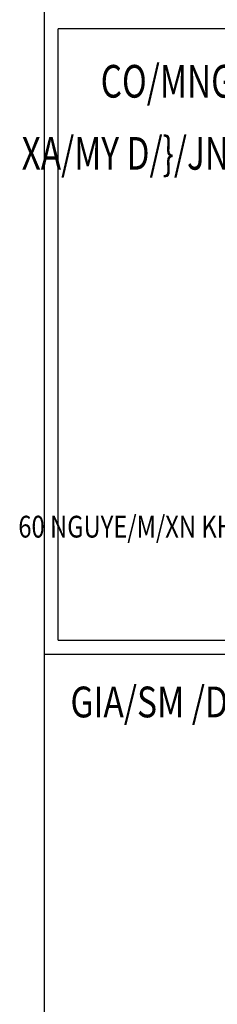
# Model space of a CAD drawing. Units: millimetres. Extents: x 6224 to 334650, y -69275 to 45987.
# Drawn here: x 139757 to 140211, y -57986 to -55724 of the extents above; entities that cross this region are included whole.
import ezdxf
from ezdxf.enums import TextEntityAlignment as Align

# ---------------------------------------------------------------- set-up
doc = ezdxf.new("R2010")
doc.units = ezdxf.units.MM
doc.header["$LTSCALE"] = 50
doc.header["$MEASUREMENT"] = 0
for name, color, linetype in [('3', 3, 'Continuous'), ('4', 4, 'Continuous'), ('7', 7, 'Continuous')]:
    doc.layers.add(name, color=color, linetype=linetype)
doc.styles.add('CHU', font='VHARIAL.ttf')
doc.styles.add('gay', font='romans.shx', dxfattribs={"width": 0.7, "bigfont": 'vns.shx'})

# ---------------------------------------------------------------- blocks, each defined once
blk = doc.blocks.new('khunga3_50')
at = {"layer": '4'}
blk.add_line((19080.9, -14675), (19080.9, -175), dxfattribs=at)
at = {"layer": '7'}
for p, q in [((20798.8, -5088.8), (19112.1, -5088.8)), ((20798.8, -5088.8), (19112.1, -5088.8)), ((20798.8, -5088.8), (19112.1, -5088.8)), ((19112.1, -6493.7), (19112.1, -5088.8)), ((19112.1, -6493.7), (20798.8, -6493.7)), ((20830.1, -6526.7), (19080.9, -6526.7))]:
    blk.add_line(p, q, dxfattribs=at)
at = {"layer": '3', "style": 'gay', "width": 0.75}
for s, p in [('CO/MNG TY CP T/} VA/M/SN /DA/M/FU T/} ', (19949.8, -5209.6)), ('XA/MY D/}/JNG & TH/}/{NG MA/JI /DA/M/ST VIE/M/JT', (19957.2, -5375.2))]:
    blk.add_text(s, height=75.021, dxfattribs=at).set_placement(p, align=Align.MIDDLE_CENTER)
at = {"layer": '3', "style": 'gay', "width": 0.8}
blk.add_text('60 NGUYE/M/XN KHUYE/M/SN-VA/WN MO/M/X-HA/F /DO/MNG-HA/F TA/MY', height=50.014, dxfattribs=at).set_placement((19959.2, -6239.4), align=Align.MIDDLE)
blk.add_text('%%uGIA/SM /DO/M/SC', height=70.714, dxfattribs=at).set_placement((19140.4, -6671.1))
at = {"layer": '3'}
for tag, height, style, width, p in [('#', 112.5, 'CHU', 0.7, (19933.5, -13309.2)), ('#', 112.5, 'CHU', 0.7, (19933.5, -13523.9)), ('1:75', 87.5, 'gay', 0.75, (19520.4, -14553.2)), ('#', 87.5, 'gay', 0.75, (20357.8, -14553.2))]:
    blk.add_attdef(tag, text='', height=height, dxfattribs=dict(at, style=style, width=width)).set_placement(p, align=Align.CENTER)

msp = doc.modelspace()

# ---------------------------------------------------------------- block references
at = {"layer": '7'}
msp.add_blockref('khunga3_50', (120733, -50655.5), dxfattribs=at)

doc.saveas('drawing.dxf')
